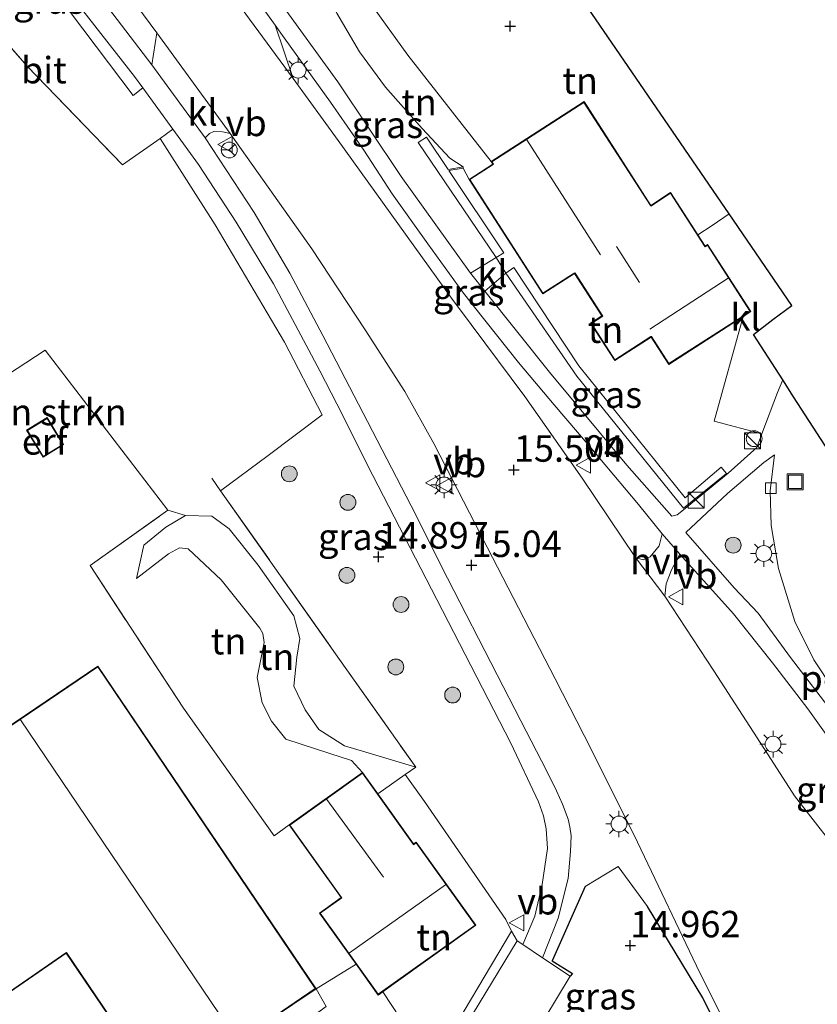
# Model space of a CAD drawing. Units: metres. Extents: x 199990 to 201834, y 399999 to 402610.
# Drawn here: x 200678 to 200753, y 401838 to 401931 of the extents above; entities that cross this region are included whole.
import ezdxf
from ezdxf.enums import TextEntityAlignment as Align

# ---------------------------------------------------------------- set-up
doc = ezdxf.new("R2010")
doc.units = ezdxf.units.M
doc.linetypes.add('IE-TERREINAFSCHEIDING', pattern=[10, 8, -2])
doc.layers.get('0').update_dxf_attribs({"lineweight": 25})
for name, color, linetype, lineweight in [('B-ME-AL-OVERIG-GV-B6', 7, 'BV-GELEIDERAIL', 18), ('B-ME-GR-BOMENSTRUIKEN-GV-B6', 93, 'Continuous', 18), ('B-ME-GR-BOOM-S-B1', 93, 'Continuous', 18), ('B-ME-GW-KRUINLIJN-L-B1', 93, 'Continuous', 18), ('B-ME-GW-TEENLIJN-L-B1', 93, 'Continuous', 18), ('B-ME-IE-GRASLAND-GV-B6', 93, 'Continuous', 18), ('B-ME-IE-GRONDWERKLIJN-GROND_INGERICHT-GV-B6', 253, 'Continuous', 18), ('B-ME-IE-INRICHTINGSELEMENT-S-B1', 253, 'Continuous', 18), ('B-ME-IE-MEUBILAIR_WEGMEUBILAIR-LICHTMAST-S-B1', 8, 'Continuous', 18), ('B-ME-IE-TERREINAFSCHEIDING-DOORGANG-L-B1', 8, 'IE-TERREINAFSCHEIDING-KUNSTMATIG-OPEN', 18), ('B-ME-IE-TERREINAFSCHEIDING-RASTERHEKWERK-L-B1', 8, 'IE-TERREINAFSCHEIDING', 18), ('B-ME-KG-KADASTRAAL-DAKRAND-L-B1', 13, 'Continuous', 18), ('B-ME-KG-KADASTRAAL-NOKLIJN-L-B1', 13, 'Continuous', 18), ('B-ME-VH-VERH_SOORT-BITUMEN-GV-B6', 8, 'IE-TERREINAFSCHEIDING-NATUURLIJK-HOUTWAL', 18), ('B-ME-VH-VERH_SOORT-HALF_VERHARDING-GV-B6', 8, 'IE-TERREINAFSCHEIDING-NATUURLIJK-HOUTWAL', 18), ('B-ME-VH-VERH_SOORT-KLINKERS-GV-B6', 8, 'IE-TERREINAFSCHEIDING-NATUURLIJK-HOUTWAL', 18), ('B-ME-VH-VERH_SOORT-TEGELS-GV-B6', 8, 'Continuous', 18), ('B-ME-VV-KOLK-S-B1', 8, 'Continuous', 18), ('B-ME-VW-MEUBILAIR_WEGMEUBILAIR-RONA-S-B1', 8, 'Continuous', 18), ('B-ME-VW-MEUBILAIR_WEGMEUBILAIR-VERKEERSBORD-S-B1', 8, 'Continuous', 18)]:
    doc.layers.add(name, color=color, linetype=linetype, lineweight=lineweight)
for name, color, linetype in [('B-ME-GW-HOOGTEPUNT-S-B1', 10, 'Continuous'), ('B-ME-IE-TERREINAFSCHEIDING-HAAG-L-B1', 10, 'Continuous'), ('B-ME-KG-KADASTRAAL-OPNAMEDTMGRENS-L-B1', 10, 'Continuous')]:
    doc.layers.add(name, color=color, linetype=linetype)
doc.styles.add('NLCS-ISO', font='NLCS-ISO.TTF')
doc.linetypes.add('BV-GELEIDERAIL', pattern='A,10,-3,[108,NLCS.SHX,S=1,R=0,X=0,Y=0],-3', length=16)
doc.linetypes.add('IE-TERREINAFSCHEIDING-KUNSTMATIG-OPEN', pattern='A,7,-1.5,[67,NLCS.SHX,S=0.75,R=0,X=0,Y=0],-1.5', length=10)
doc.linetypes.add('IE-TERREINAFSCHEIDING-NATUURLIJK-HOUTWAL', pattern='A,7,-1.5,[67,NLCS.SHX,S=0.75,R=45,X=0,Y=0],-1.5,7,-1.5,[70,NLCS.SHX,S=0.75,R=0,X=0,Y=0],-1.5', length=20)

# ---------------------------------------------------------------- blocks, each defined once
blk = doc.blocks.new('hoogtepunt')
for p, q in [((-0.5, 0), (0.5, 0)), ((0, 0.5), (0, -0.5))]:
    blk.add_line(p, q)
blk = doc.blocks.new('boom')
h = blk.add_hatch(color=256)
edge = h.paths.add_edge_path()
edge.add_arc((0, 0), 0.75, 0, 360)
blk.add_circle((0, 0), 0.75)
blk = doc.blocks.new('kast')
blk.add_line((-0.75, -0.75), (0.75, 0.75))
blk.add_lwpolyline([(-0.75, 0.75), (0.75, 0.75), (0.75, -0.75), (-0.75, -0.75)], close=True)
blk = doc.blocks.new('dtb')
blk.add_circle((0, 0), 0.75)
blk = doc.blocks.new('lantaarnpaal')
for p, q in [((0, 0.75), (0, 1.25)), ((-0.75, 0), (-1.25, 0)), ((-0.884, 0.884), (-0.53, 0.53)), ((0.53, 0.53), (0.884, 0.884)), ((0.75, 0), (1.25, 0)), ((-0.53, -0.53), (-0.884, -0.884)), ((0, -0.75), (0, -1.25)), ((0.53, -0.53), (0.884, -0.884))]:
    blk.add_line(p, q)
blk.add_circle((0, 0), 0.75)
blk = doc.blocks.new('kolk')
blk.add_lwpolyline([(-0.5, -0.5), (0.5, -0.5), (0.5, 0.5), (-0.5, 0.5)], close=True)
blk = doc.blocks.new('put')
for p, q in [((0.75, 0.75), (-0.75, 0.75)), ((-0.75, 0.75), (-0.75, -0.75)), ((0.75, -0.75), (0.75, 0.75)), ((-0.75, -0.75), (0.75, -0.75))]:
    blk.add_line(p, q)
blk.add_lwpolyline([(-0.625, 0.625), (0.625, 0.625), (0.625, -0.625), (-0.625, -0.625)], close=True)
blk = doc.blocks.new('verkeersbord')
for p, q in [((0, 0.75), (-0.75, -0.625)), ((0.75, -0.625), (0, 0.75)), ((-0.75, -0.625), (0.75, -0.625))]:
    blk.add_line(p, q)
blk = doc.blocks.new('wegwijzer')
for q in [(-0.53, -0.53), (0, 0.75), (0.53, -0.53)]:
    blk.add_line((0, 0), q)
blk.add_circle((0, 0), 0.75)

msp = doc.modelspace()

# ---------------------------------------------------------------- linework, layer by layer
at = {"layer": 'B-ME-AL-OVERIG-GV-B6'}
msp.add_polyline3d([(200767.572, 401852.806, 15.17), (200766.536, 401851.937, 15.291), (200765.74, 401851.452, 15.354), (200764.814, 401850.978, 15.349), (200758.795, 401860.112, 15.401), (200754.987, 401865.604, 15.369), (200750.73, 401871.134, 15.345), (200747.675, 401875.324, 15.349), (200745.411, 401877.717, 15.464), (200740.866, 401882.965, 15.487), (200744.788, 401886.648, 15.269), (200748.213, 401889.583, 15.052), (200749.248, 401890.304, 14.914), (200748.815, 401886.91, 14.895), (200748.92, 401883.631, 14.875), (200749.598, 401879.545, 14.906), (200751.142, 401874.561, 14.934), (200752.942, 401870.923, 14.938), (200756.737, 401865.234, 14.91), (200760.963, 401859.825, 14.93), (200763.817, 401856.306, 14.926), (200765.823, 401854.31, 14.95), (200767.572, 401852.806, 15.17)], dxfattribs=at)
at = {"layer": 'B-ME-GR-BOMENSTRUIKEN-GV-B6'}
for points in [[(200668.234, 401938.815, 14.831), (200678.578, 401927.045, 14.776), (200687.612, 401917.703, 15.121), (200691.158, 401920.203, 15.066)], [(200691.158, 401920.203, 15.066), (200696.357, 401912.05, 15.118), (200702.906, 401900.948, 15.035), (200706.486, 401894.096, 14.9), (200701.362, 401890.231, 14.881), (200696.872, 401886.905, 14.551), (200708.123, 401870.969, 14.676), (200715.314, 401860.784, 14.768), (200710.598, 401862.216, 14.674), (200708.596, 401862.792, 14.627), (200706.153, 401864.334, 14.648), (200704.879, 401866.197, 14.632), (200703.798, 401868.436, 14.606), (200704.076, 401871.185, 14.496), (200704.373, 401872.943, 14.443), (200703.8, 401875.075, 14.407), (200700.419, 401879.888, 14.428), (200697.692, 401883.31, 14.433), (200696.046, 401884.494, 14.391), (200693.557, 401884.565, 14.275), (200691.896, 401885.06, 14.285), (200680.305, 401900.185, 14.191), (200672.21, 401894.92, 14.29)]]:
    msp.add_polyline3d(points, dxfattribs=at)
at = {"layer": 'B-ME-GW-KRUINLIJN-L-B1'}
for points in [[(200705.941, 401935.496, 15.319), (200707.86, 401932.04, 15.244), (200709.995, 401928.396, 15.268), (200712.451, 401925.054, 15.291), (200713.648, 401923.706, 15.298), (200715.927, 401921.143, 15.238), (200718.553, 401918.336, 15.207), (200719.795, 401917.506, 15.168)], [(200715.314, 401860.784, 14.768), (200710.598, 401862.216, 14.674), (200708.596, 401862.792, 14.627), (200706.153, 401864.334, 14.648), (200704.879, 401866.197, 14.632), (200703.798, 401868.436, 14.606), (200704.076, 401871.185, 14.496), (200704.373, 401872.943, 14.443), (200703.8, 401875.075, 14.407), (200700.419, 401879.888, 14.428), (200697.692, 401883.31, 14.433), (200696.046, 401884.494, 14.391), (200693.557, 401884.565, 14.275), (200691.696, 401883.48, 14.149), (200689.624, 401881.757, 14.076), (200688.919, 401878.606, 14.071)]]:
    msp.add_polyline3d(points, dxfattribs=at)
at = {"layer": 'B-ME-GW-TEENLIJN-L-B1'}
for points in [[(200708.087, 401937.106, 13.986), (200714.568, 401928.071, 13.843), (200722.449, 401918.022, 13.775)], [(200688.919, 401878.606, 14.071), (200691.959, 401880.959, 13.866), (200693.002, 401881.516, 13.832), (200693.798, 401881.404, 13.798), (200696.939, 401878.501, 13.735), (200700.599, 401873.932, 13.782), (200700.872, 401873.417, 13.78), (200700.991, 401872.559, 13.777), (200700.328, 401869.248, 13.84), (200700.81, 401866.869, 13.924), (200701.693, 401865.127, 13.987), (200703.042, 401863.438, 14.029), (200707.19, 401862.066, 14.129), (200709.25, 401861.402, 14.228), (200710.285, 401860.278, 14.254)]]:
    msp.add_polyline3d(points, dxfattribs=at)
at = {"layer": 'B-ME-IE-GRASLAND-GV-B6'}
for points in [[(200690.855, 401930.171, 15.043), (200690.386, 401927.151, 15.043), (200678.992, 401942.059, 15.022), (200669.954, 401953.344, 15.037), (200672.718, 401953.444, 15.069), (200679.757, 401944.832, 15.079), (200686.532, 401936.049, 15.106), (200690.855, 401930.171, 15.043)], [(200719.795, 401917.506, 15.168), (200718.387, 401917.262, 15.501), (200716.333, 401920.324, 15.494), (200715.563, 401919.825, 15.498), (200722.909, 401908.964, 15.499), (200720.487, 401907.481, 15.495), (200713.935, 401916.611, 15.463), (200707.941, 401925.537, 15.341), (200702.371, 401933.23, 15.377), (200703.643, 401933.956, 15.33), (200703.702, 401933.875, 15.506), (200705.941, 401935.496, 15.319), (200707.86, 401932.04, 15.244), (200709.995, 401928.396, 15.268), (200712.451, 401925.054, 15.291), (200713.648, 401923.706, 15.298), (200715.927, 401921.143, 15.238), (200718.553, 401918.336, 15.207), (200719.795, 401917.506, 15.168)], [(200738.622, 401882.822, 15.507), (200738.325, 401881.69, 15.578), (200737.484, 401880.673, 15.653), (200736.825, 401880.386, 15.688), (200736.097, 401880.614, 15.677), (200731.051, 401888.083, 15.673), (200725.635, 401895.829, 15.562), (200720.553, 401902.633, 15.441), (200718.713, 401905.095, 15.538), (200707.984, 401919.995, 15.554), (200703.742, 401925.865, 15.538), (200702.026, 401930.917, 15.345), (200702.897, 401929.7, 15.364), (200707.268, 401923.632, 15.431), (200710.418, 401919.079, 15.428), (200713.091, 401914.971, 15.526), (200716.457, 401910.229, 15.507), (200719.728, 401905.708, 15.542), (200720.874, 401904.26, 15.424), (200725.024, 401899.016, 15.534), (200728.411, 401895.041, 15.538), (200731.7, 401891.145, 15.57), (200736.384, 401885.61, 15.594), (200738.622, 401882.822, 15.507)], [(200725.432, 401844.029, 14.626), (200724.912, 401844.377, 14.631), (200724.384, 401845.286, 14.641), (200723.836, 401846.375, 14.704), (200716.144, 401857.543, 14.731), (200714.335, 401860.095, 14.737), (200715.314, 401860.784, 14.768), (200708.123, 401870.969, 14.676), (200696.872, 401886.905, 14.551), (200701.362, 401890.231, 14.881), (200706.486, 401894.096, 14.9), (200702.906, 401900.948, 15.035), (200696.357, 401912.05, 15.118), (200691.158, 401920.203, 15.066), (200692.372, 401921.07, 15.121), (200694.799, 401917.726, 15.121), (200698.337, 401912.287, 15.042), (200701.87, 401906.468, 14.953), (200706.269, 401898.255, 14.953), (200707.852, 401895.117, 14.95), (200711.263, 401888.352, 14.942), (200717.319, 401876.622, 14.921), (200724.32, 401863.054, 14.826), (200726.92, 401857.508, 14.763), (200727.402, 401856.186, 14.779), (200727.637, 401854.954, 14.794), (200727.777, 401853.095, 14.794), (200727.285, 401849.691, 14.789), (200726.578, 401846.715, 14.689), (200725.432, 401844.029, 14.626)], [(200747.758, 401828.215, 15.168), (200742.452, 401838.984, 15.042), (200737.224, 401847.603, 15.073), (200734.443, 401851.395, 15.004), (200731.335, 401849.499, 14.952), (200728.213, 401842.497, 14.699), (200730.13, 401841.29, 14.604), (200729.922, 401841.028, 14.583), (200727.313, 401842.772, 14.608), (200728.78, 401846.511, 14.757), (200729.729, 401850.275, 14.842), (200729.963, 401852.818, 14.856), (200730.009, 401854.295, 14.863), (200729.887, 401855.16, 14.86), (200729.734, 401855.879, 14.852), (200729.194, 401857.289, 14.868), (200728.623, 401858.554, 14.9), (200727.723, 401860.422, 14.9), (200725.26, 401865.176, 14.894), (200723.012, 401869.503, 14.894), (200718.317, 401878.656, 14.958), (200714.883, 401885.484, 14.995), (200710.774, 401893.445, 15.005), (200706.55, 401901.584, 14.989), (200703.413, 401907.472, 15.079), (200700.054, 401913.216, 15.053), (200695.408, 401920.262, 15.095), (200695.837, 401920.667, 15.1), (200696.22, 401920.853, 15.116), (200697.053, 401920.829, 15.084), (200697.783, 401920.674, 15.1)], [(200697.783, 401920.674, 15.1), (200705.508, 401909.758, 15.074), (200710.552, 401902.099, 15.074), (200714.28, 401896.272, 15.095), (200717.029, 401891.372, 15.111), (200722.079, 401881.591, 15.127), (200728.493, 401869.134, 15.053), (200731.92, 401862.424, 15.053), (200736.283, 401853.697, 15.069), (200742.19, 401841.348, 15.079), (200752.864, 401820.035, 15.085), (200760.778, 401803.928, 15.106), (200767.122, 401790.426, 15.127), (200770.153, 401783.459, 15.111), (200769.381, 401782.165, 15.12), (200768.226, 401780.288, 15.099), (200767.141, 401778.208, 15.046), (200765.475, 401773.561, 14.994), (200762.977, 401766.06, 14.931)], [(200744.701, 401888.534, 15.292), (200744.837, 401888.577, 15.238), (200740.775, 401885.241, 15.436), (200740.017, 401884.631, 15.487), (200739.533, 401884.505, 15.487), (200735.268, 401889.322, 15.487), (200727.956, 401898.099, 15.456), (200721.838, 401905.766, 15.503), (200723.84, 401907.466, 15.499), (200730.544, 401897.737, 15.54), (200740.624, 401885.272, 15.499), (200744.701, 401888.534, 15.292)], [(200770.432, 401837.991, 15.38), (200767.346, 401836.341, 15.53), (200762.616, 401842.743, 15.514), (200756.333, 401851.387, 15.511), (200751.125, 401858.09, 15.562), (200748.905, 401861.503, 15.617), (200743.507, 401869.874, 15.641), (200738.862, 401876.943, 15.625), (200739.001, 401878.126, 15.625), (200739.508, 401879.442, 15.558), (200740.278, 401880.929, 15.491), (200745.367, 401875.28, 15.491), (200749.042, 401870.645, 15.514), (200752.38, 401866.309, 15.455), (200756.903, 401860.009, 15.428), (200761.214, 401853.525, 15.424), (200765.846, 401846.258, 15.384), (200768.126, 401842.319, 15.368), (200770.164, 401838.609, 15.396), (200770.432, 401837.991, 15.38)]]:
    msp.add_polyline3d(points, dxfattribs=at)
at = {"layer": 'B-ME-IE-GRONDWERKLIJN-GROND_INGERICHT-GV-B6'}
for points in [[(200744.952, 401913.075, 14.215), (200743.337, 401911.979, 14.198), (200741.985, 401911.099, 14.286), (200739.417, 401915.084, 13.991), (200737.543, 401913.876, 13.962), (200731.228, 401923.678, 13.542), (200722.449, 401918.022, 13.775), (200714.568, 401928.071, 13.843), (200708.087, 401937.106, 13.986), (200724.193, 401948.833, 13.679), (200725.594, 401946.31, 13.656), (200723.726, 401944.21, 13.703), (200730.045, 401934.84, 13.684), (200744.952, 401913.075, 14.215)], [(200722.449, 401918.022, 13.775), (200722.605, 401917.779, 15.141), (200720.356, 401916.33, 15.213), (200719.812, 401917.407, 15.213), (200719.795, 401917.506, 15.168), (200718.553, 401918.336, 15.207), (200715.927, 401921.143, 15.238), (200713.648, 401923.706, 15.298), (200712.451, 401925.054, 15.291), (200709.995, 401928.396, 15.268), (200707.86, 401932.04, 15.244), (200705.941, 401935.496, 15.319), (200708.087, 401937.106, 13.986), (200714.568, 401928.071, 13.843), (200722.449, 401918.022, 13.775)], [(200720.356, 401916.33, 15.213), (200727.328, 401905.509, 15.461), (200730.335, 401907.447, 15.485), (200732.923, 401903.429, 15.461), (200731.851, 401902.739, 15.481), (200734.127, 401899.206, 15.492), (200737.577, 401901.429, 15.457), (200739.237, 401898.853, 15.492), (200746.272, 401903.386, 15.18), (200743.533, 401893.488, 15.395), (200748.05, 401892.288, 15.014), (200747.566, 401891.003, 15.048), (200744.837, 401888.577, 15.238), (200744.701, 401888.534, 15.292), (200744.206, 401889.151, 15.37), (200740.799, 401886.231, 15.464), (200730.751, 401898.717, 15.582), (200724.577, 401907.993, 15.555), (200723.84, 401907.466, 15.499), (200722.909, 401908.964, 15.499), (200723.656, 401909.404, 15.519), (200718.448, 401917.171, 15.506), (200719.812, 401917.407, 15.213), (200720.356, 401916.33, 15.213)], [(200647.988, 401836.634, 14.028), (200650.522, 401838.534, 13.976), (200649.702, 401839.697, 13.97), (200647.597, 401843.417, 14.044), (200642.939, 401839.759, 14.066), (200635.362, 401849.283, 14.187), (200635.424, 401850.831, 14.129), (200640.092, 401857.951, 14.013), (200643.378, 401862.728, 14.072), (200648.68, 401870.637, 14.123), (200653.218, 401868.877, 14.097), (200658.902, 401866.877, 14.003), (200662.129, 401867.532, 13.966), (200666.244, 401870.408, 13.966), (200659.749, 401879.326, 13.966), (200655.73, 401876.492, 13.966), (200650.931, 401883.646, 14.159), (200658.825, 401889.219, 14.138), (200661.544, 401891.488, 14.148), (200663.939, 401893.485, 14.156), (200667.2, 401895.981, 14.17), (200672.21, 401894.92, 14.29), (200680.305, 401900.185, 14.191), (200691.896, 401885.06, 14.285)], [(200680.088, 401890.084, 14.187), (200682.039, 401891.273, 14.187), (200680.49, 401893.815, 14.187), (200678.539, 401892.626, 14.187), (200680.088, 401890.084, 14.187)], [(200691.896, 401885.06, 14.285), (200684.53, 401879.83, 14.212), (200693.359, 401866.352, 13.981), (200701.933, 401854.31, 14.137), (200703.351, 401855.321, 14.233), (200708.262, 401848.453, 14.275), (200706.23, 401847, 14.162), (200709.684, 401842.17, 14.291), (200705.894, 401839.842, 14.167), (200685.283, 401870.325, 14.015), (200670.502, 401860.331, 13.91), (200671.13, 401859.402, 13.91), (200666.295, 401856.133, 13.879), (200666.171, 401856.316, 13.91), (200665.932, 401856.155, 13.879), (200664.536, 401858.219, 13.91), (200652.353, 401849.982, 13.918), (200653.75, 401847.916, 13.918), (200650.529, 401845.737, 13.942), (200653.531, 401841.297, 13.9), (200654.14, 401841.709, 13.918), (200662.395, 401829.5, 13.879), (200682.283, 401843.203, 13.952), (200691.29, 401829.95, 14.062)], [(200693.557, 401884.565, 14.275), (200691.696, 401883.48, 14.149), (200689.624, 401881.757, 14.076), (200688.919, 401878.606, 14.071), (200691.959, 401880.959, 13.866), (200693.002, 401881.516, 13.832), (200693.798, 401881.404, 13.798), (200696.939, 401878.501, 13.735), (200700.599, 401873.932, 13.782), (200700.872, 401873.417, 13.78), (200700.991, 401872.559, 13.777), (200700.328, 401869.248, 13.84), (200700.81, 401866.869, 13.924), (200701.693, 401865.127, 13.987), (200703.042, 401863.438, 14.029), (200707.19, 401862.066, 14.129), (200709.25, 401861.402, 14.228), (200710.285, 401860.278, 14.254), (200703.351, 401855.321, 14.233), (200701.933, 401854.31, 14.137), (200693.359, 401866.352, 13.981), (200684.53, 401879.83, 14.212), (200691.896, 401885.06, 14.285), (200693.557, 401884.565, 14.275)], [(200715.314, 401860.784, 14.768), (200714.335, 401860.095, 14.737), (200711.728, 401858.26, 14.719), (200710.285, 401860.278, 14.254), (200709.25, 401861.402, 14.228), (200707.19, 401862.066, 14.129), (200703.042, 401863.438, 14.029), (200701.693, 401865.127, 13.987), (200700.81, 401866.869, 13.924), (200700.328, 401869.248, 13.84), (200700.991, 401872.559, 13.777), (200700.872, 401873.417, 13.78), (200700.599, 401873.932, 13.782), (200696.939, 401878.501, 13.735), (200693.798, 401881.404, 13.798), (200693.002, 401881.516, 13.832), (200691.959, 401880.959, 13.866), (200688.919, 401878.606, 14.071), (200689.624, 401881.757, 14.076), (200691.696, 401883.48, 14.149), (200693.557, 401884.565, 14.275), (200696.046, 401884.494, 14.391), (200697.692, 401883.31, 14.433), (200700.419, 401879.888, 14.428), (200703.8, 401875.075, 14.407), (200704.373, 401872.943, 14.443), (200704.076, 401871.185, 14.496), (200703.798, 401868.436, 14.606), (200704.879, 401866.197, 14.632), (200706.153, 401864.334, 14.648), (200708.596, 401862.792, 14.627), (200710.598, 401862.216, 14.674), (200715.314, 401860.784, 14.768)], [(200724.384, 401845.286, 14.641), (200717.41, 401833.566, 14.458), (200716.69, 401833.614, 14.477), (200716.095, 401833.854, 14.467), (200715.806, 401834.105, 14.467), (200715.433, 401834.678, 14.467), (200712.201, 401839.56, 14.36), (200713.021, 401840.146, 14.472), (200720.993, 401845.846, 14.622), (200715.369, 401853.712, 14.62), (200715.112, 401853.528, 14.62), (200711.728, 401858.26, 14.719), (200714.335, 401860.095, 14.737), (200716.144, 401857.543, 14.731), (200723.836, 401846.375, 14.704), (200724.384, 401845.286, 14.641)], [(200737.224, 401847.603, 15.073), (200742.452, 401838.984, 15.042), (200747.758, 401828.215, 15.168), (200753.358, 401817.573, 15.163), (200758.368, 401806.485, 15.084), (200749.816, 401801.929, 14.825), (200732.131, 401790.615, 14.477), (200723.157, 401805.669, 14.34), (200722.839, 401806.19, 14.275), (200721.174, 401808.911, 14.346), (200715.772, 401814.379, 14.252), (200722.232, 401825.44, 14.337), (200724.2, 401828.607, 14.469), (200728.788, 401835.87, 14.664), (200727.514, 401837.055, 14.553), (200729.922, 401841.028, 14.583), (200730.13, 401841.29, 14.604), (200728.213, 401842.497, 14.699), (200731.335, 401849.499, 14.952), (200734.443, 401851.395, 15.004), (200737.224, 401847.603, 15.073)], [(200700.367, 401831.945, 14.186), (200698.572, 401830.004, 14.174), (200697.097, 401828.418, 14.139), (200695.427, 401829.943, 14.156), (200692.678, 401828.054, 14.118), (200691.29, 401829.95, 14.062), (200695.667, 401832.914, 14.083), (200697.231, 401831.24, 14.067), (200702.004, 401836.353, 14.088), (200701.512, 401836.874, 14.062), (200705.894, 401839.842, 14.167), (200706.845, 401838.153, 14.262), (200703.713, 401835.906, 14.218), (200703.782, 401835.638, 14.209), (200700.367, 401831.945, 14.186)]]:
    msp.add_polyline3d(points, dxfattribs=at)
at = {"layer": 'B-ME-IE-TERREINAFSCHEIDING-DOORGANG-L-B1'}
for p, q in [((200743.337, 401911.979, 14.198), (200744.952, 401913.075, 14.215)), ((200705.894, 401839.842, 14.167), (200709.684, 401842.17, 14.291))]:
    msp.add_line(p, q, dxfattribs=at)
at = {"layer": 'B-ME-IE-TERREINAFSCHEIDING-HAAG-L-B1'}
for points in [[(200731.335, 401849.499, 14.952), (200728.213, 401842.497, 14.699), (200730.13, 401841.29, 14.604), (200729.922, 401841.028, 14.583)], [(200758.368, 401806.485, 15.084), (200753.358, 401817.573, 15.163), (200747.758, 401828.215, 15.168), (200742.452, 401838.984, 15.042), (200737.224, 401847.603, 15.073)]]:
    msp.add_polyline3d(points, dxfattribs=at)
at = {"layer": 'B-ME-IE-TERREINAFSCHEIDING-RASTERHEKWERK-L-B1'}
msp.add_line((200743.337, 401911.979, 14.198), (200741.985, 401911.099, 14.286), dxfattribs=at)
for points in [[(200658.674, 401956.902, 14.948), (200659.369, 401957.569, 14.916), (200662.605, 401954.082, 14.817), (200661.618, 401950.805, 14.862), (200661.843, 401946.326, 14.903), (200668.234, 401938.815, 14.831), (200678.578, 401927.045, 14.776), (200687.612, 401917.703, 15.121), (200691.158, 401920.203, 15.066), (200692.372, 401921.07, 15.121)], [(200696.033, 401888.093, 14.542), (200696.872, 401886.905, 14.551), (200708.123, 401870.969, 14.676), (200715.314, 401860.784, 14.768), (200714.335, 401860.095, 14.737), (200711.728, 401858.26, 14.719)], [(200701.933, 401854.31, 14.137), (200693.359, 401866.352, 13.981), (200684.53, 401879.83, 14.212), (200691.896, 401885.06, 14.285)], [(200737.224, 401847.603, 15.073), (200734.443, 401851.395, 15.004), (200731.335, 401849.499, 14.952)], [(200700.367, 401831.945, 14.186), (200703.782, 401835.638, 14.209), (200703.713, 401835.906, 14.218), (200706.845, 401838.153, 14.262), (200705.894, 401839.842, 14.167)]]:
    msp.add_polyline3d(points, dxfattribs=at)
at = {"layer": 'B-ME-KG-KADASTRAAL-DAKRAND-L-B1'}
for points in [[(200746.92, 401903.863, 20.853), (200739.252, 401898.922, 20.873), (200737.592, 401901.498, 23.174), (200737.55, 401901.471, 18.756), (200734.142, 401899.275, 18.756), (200731.92, 401902.724, 18.91), (200732.992, 401903.414, 18.87), (200730.377, 401907.474, 18.87), (200730.35, 401907.516, 20.021), (200729.644, 401907.061, 19.515), (200729.602, 401907.034, 18.677), (200727.343, 401905.578, 17.944), (200720.425, 401916.315, 18.035), (200722.633, 401917.737, 18.713), (200722.675, 401917.764, 19.615), (200722.518, 401918.007, 19.611), (200731.213, 401923.609, 18.244), (200737.501, 401913.849, 18.244), (200737.529, 401913.807, 18.433), (200739.402, 401915.015, 18.342), (200742.638, 401909.993, 18.342), (200742.665, 401909.951, 20.782), (200742.899, 401910.102, 20.731), (200746.92, 401903.863, 20.853)], [(200680.105, 401890.153, 16.349), (200678.608, 401892.609, 16.34), (200680.473, 401893.746, 16.287), (200681.97, 401891.289, 16.27), (200680.105, 401890.153, 16.349)], [(200662.408, 401829.569, 16.639), (200654.153, 401841.778, 16.507), (200653.544, 401841.366, 16.333), (200650.598, 401845.724, 16.339), (200653.819, 401847.903, 17.665), (200653.791, 401847.944, 16.144), (200652.422, 401849.969, 16.144), (200664.523, 401858.15, 16.318), (200665.891, 401856.127, 16.318), (200665.919, 401856.086, 17.817), (200666.158, 401856.247, 17.738), (200666.282, 401856.064, 17.638), (200671.158, 401859.361, 17.638), (200671.199, 401859.389, 17.875), (200670.571, 401860.318, 17.949), (200685.27, 401870.256, 17.807), (200705.825, 401839.855, 18.096), (200701.435, 401836.882, 19.999)], [(200720.923, 401845.858, 18.886), (200711.782, 401839.322, 18.859), (200706.3, 401846.988, 18.61), (200708.332, 401848.441, 18.61), (200708.303, 401848.482, 17.219), (200703.421, 401855.309, 17.219), (200710.273, 401860.208, 17.219), (200715.071, 401853.499, 17.219), (200715.1, 401853.458, 18.659), (200715.357, 401853.642, 18.646), (200720.923, 401845.858, 18.886)], [(200691.303, 401830.019, 17.781), (200682.296, 401843.273, 17.909), (200682.255, 401843.245, 17.634), (200677.317, 401839.842, 17.634), (200662.408, 401829.569, 16.639)]]:
    msp.add_polyline3d(points, dxfattribs=at)
at = {"layer": 'B-ME-KG-KADASTRAAL-NOKLIJN-L-B1'}
for p, q in [((200725.821, 401920.075, 21.444), (200732.796, 401909.206, 21.432)), ((200734.303, 401909.998, 20.592), (200736.483, 401906.574, 20.612)), ((200744.849, 401906.985, 23.95), (200737.461, 401902.179, 24.068)), ((200677.959, 401865.253, 21.142), (200698.511, 401834.881, 21.096)), ((200712.266, 401850.392, 20.615), (200706.909, 401857.741, 20.596)), ((200718.128, 401849.68, 22.51), (200709.051, 401843.227, 22.596))]:
    msp.add_line(p, q, dxfattribs=at)
at = {"layer": 'B-ME-KG-KADASTRAAL-OPNAMEDTMGRENS-L-B1'}
msp.add_polyline3d([(200756.18, 401887.803, 14.936), (200751.035, 401895.787, 14.851), (200750.007, 401897.382, 14.918), (200747.235, 401901.684, 15.203), (200749.082, 401903.078, 14.994), (200750.873, 401904.43, 14.87), (200744.952, 401913.075, 14.215), (200730.045, 401934.84, 13.684)], dxfattribs=at)
at = {"layer": 'B-ME-VH-VERH_SOORT-BITUMEN-GV-B6'}
for points in [[(200678.992, 401942.059, 15.022), (200690.386, 401927.151, 15.043), (200695.408, 401920.262, 15.095), (200700.054, 401913.216, 15.053), (200703.413, 401907.472, 15.079), (200706.55, 401901.584, 14.989), (200710.774, 401893.445, 15.005), (200714.883, 401885.484, 14.995), (200718.317, 401878.656, 14.958), (200723.012, 401869.503, 14.894), (200725.26, 401865.176, 14.894), (200727.723, 401860.422, 14.9), (200728.623, 401858.554, 14.9), (200729.194, 401857.289, 14.868), (200729.734, 401855.879, 14.852), (200729.887, 401855.16, 14.86), (200730.009, 401854.295, 14.863), (200729.963, 401852.818, 14.856), (200729.729, 401850.275, 14.842), (200728.78, 401846.511, 14.757), (200727.313, 401842.772, 14.608), (200725.432, 401844.029, 14.626), (200726.578, 401846.715, 14.689), (200727.285, 401849.691, 14.789), (200727.777, 401853.095, 14.794), (200727.637, 401854.954, 14.794), (200727.402, 401856.186, 14.779), (200726.92, 401857.508, 14.763), (200724.32, 401863.054, 14.826), (200717.319, 401876.622, 14.921), (200711.263, 401888.352, 14.942), (200707.852, 401895.117, 14.95), (200706.269, 401898.255, 14.953), (200701.87, 401906.468, 14.953), (200698.337, 401912.287, 15.042), (200694.799, 401917.726, 15.121), (200692.372, 401921.07, 15.121), (200689.539, 401924.973, 15.121), (200688.749, 401926.061, 15.121), (200680.11, 401937.117, 15.005)], [(200694.337, 401938.656, 15.345), (200703.742, 401925.865, 15.538), (200707.984, 401919.995, 15.554), (200718.713, 401905.095, 15.538), (200720.553, 401902.633, 15.441), (200725.635, 401895.829, 15.562), (200731.051, 401888.083, 15.673), (200736.097, 401880.614, 15.677), (200738.862, 401876.943, 15.625), (200743.507, 401869.874, 15.641), (200748.905, 401861.503, 15.617), (200751.125, 401858.09, 15.562), (200756.333, 401851.387, 15.511)], [(200756.903, 401860.009, 15.428), (200752.38, 401866.309, 15.455), (200749.042, 401870.645, 15.514), (200745.367, 401875.28, 15.491), (200740.278, 401880.929, 15.491), (200738.622, 401882.822, 15.507), (200736.384, 401885.61, 15.594), (200731.7, 401891.145, 15.57), (200728.411, 401895.041, 15.538), (200725.024, 401899.016, 15.534), (200720.874, 401904.26, 15.424), (200719.728, 401905.708, 15.542), (200716.457, 401910.229, 15.507), (200713.091, 401914.971, 15.526), (200710.418, 401919.079, 15.428), (200707.268, 401923.632, 15.431), (200702.897, 401929.7, 15.364), (200702.026, 401930.917, 15.345), (200696.724, 401938.322, 15.325)], [(200762.977, 401766.06, 14.931), (200765.475, 401773.561, 14.994), (200767.141, 401778.208, 15.046), (200768.226, 401780.288, 15.099), (200769.381, 401782.165, 15.12), (200770.153, 401783.459, 15.111), (200767.122, 401790.426, 15.127), (200760.778, 401803.928, 15.106), (200752.864, 401820.035, 15.085), (200742.19, 401841.348, 15.079), (200736.283, 401853.697, 15.069), (200731.92, 401862.424, 15.053), (200728.493, 401869.134, 15.053), (200722.079, 401881.591, 15.127), (200717.029, 401891.372, 15.111), (200714.28, 401896.272, 15.095), (200710.552, 401902.099, 15.074), (200705.508, 401909.758, 15.074), (200697.783, 401920.674, 15.1), (200690.855, 401930.171, 15.043), (200686.532, 401936.049, 15.106)], [(200702.371, 401933.23, 15.377), (200707.941, 401925.537, 15.341), (200713.935, 401916.611, 15.463), (200720.487, 401907.481, 15.495), (200721.838, 401905.766, 15.503), (200727.956, 401898.099, 15.456), (200735.268, 401889.322, 15.487), (200739.533, 401884.505, 15.487), (200740.017, 401884.631, 15.487), (200740.775, 401885.241, 15.436), (200744.837, 401888.577, 15.238), (200747.566, 401891.003, 15.048), (200748.05, 401892.288, 15.014), (200749.521, 401896.188, 14.946), (200750.007, 401897.382, 14.918), (200751.035, 401895.787, 14.851), (200756.18, 401887.803, 14.936)], [(200756.737, 401865.234, 14.91), (200752.942, 401870.923, 14.938), (200751.142, 401874.561, 14.934), (200749.598, 401879.545, 14.906), (200748.92, 401883.631, 14.875), (200748.815, 401886.91, 14.895), (200749.248, 401890.304, 14.914), (200748.213, 401889.583, 15.052), (200744.788, 401886.648, 15.269), (200740.866, 401882.965, 15.487), (200745.411, 401877.717, 15.464), (200747.675, 401875.324, 15.349), (200750.73, 401871.134, 15.345), (200754.987, 401865.604, 15.369)]]:
    msp.add_polyline3d(points, dxfattribs=at)
at = {"layer": 'B-ME-VH-VERH_SOORT-HALF_VERHARDING-GV-B6'}
msp.add_polyline3d([(200740.278, 401880.929, 15.491), (200739.508, 401879.442, 15.558), (200739.001, 401878.126, 15.625), (200738.862, 401876.943, 15.625), (200736.097, 401880.614, 15.677), (200736.825, 401880.386, 15.688), (200737.484, 401880.673, 15.653), (200738.325, 401881.69, 15.578), (200738.622, 401882.822, 15.507), (200740.278, 401880.929, 15.491)], dxfattribs=at)
at = {"layer": 'B-ME-VH-VERH_SOORT-KLINKERS-GV-B6'}
for points in [[(200690.61, 401946.416, 15.321), (200696.724, 401938.322, 15.325), (200702.026, 401930.917, 15.345), (200703.742, 401925.865, 15.538), (200694.337, 401938.656, 15.345), (200685.951, 401949.374, 15.435), (200688.946, 401947.229, 15.336), (200690.61, 401946.416, 15.321)], [(200680.35, 401935.215, 14.919), (200688.616, 401924.246, 14.951), (200689.539, 401924.973, 15.121), (200692.372, 401921.07, 15.121), (200691.158, 401920.203, 15.066), (200687.612, 401917.703, 15.121), (200678.578, 401927.045, 14.776), (200668.234, 401938.815, 14.831)], [(200697.783, 401920.674, 15.1), (200697.053, 401920.829, 15.084), (200696.22, 401920.853, 15.116), (200695.837, 401920.667, 15.1), (200695.408, 401920.262, 15.095), (200690.386, 401927.151, 15.043), (200690.855, 401930.171, 15.043), (200697.783, 401920.674, 15.1)], [(200750.007, 401897.382, 14.918), (200749.521, 401896.188, 14.946), (200748.05, 401892.288, 15.014), (200743.533, 401893.488, 15.395), (200746.272, 401903.386, 15.18), (200746.989, 401903.848, 15.122), (200742.914, 401910.172, 14.438), (200742.68, 401910.02, 14.415), (200741.985, 401911.099, 14.286), (200743.337, 401911.979, 14.198), (200744.952, 401913.075, 14.215), (200750.873, 401904.43, 14.87), (200749.082, 401903.078, 14.994), (200747.235, 401901.684, 15.203), (200750.007, 401897.382, 14.918)], [(200723.84, 401907.466, 15.499), (200721.838, 401905.766, 15.503), (200720.487, 401907.481, 15.495), (200722.909, 401908.964, 15.499), (200723.84, 401907.466, 15.499)], [(200717.41, 401833.566, 14.458), (200724.384, 401845.286, 14.641), (200724.912, 401844.377, 14.631)], [(200718.352, 401833.566, 14.467), (200724.912, 401844.377, 14.631), (200725.432, 401844.029, 14.626)], [(200724.912, 401844.377, 14.631), (200718.352, 401833.566, 14.467)], [(200725.432, 401844.029, 14.626), (200727.313, 401842.772, 14.608), (200729.922, 401841.028, 14.583), (200727.514, 401837.055, 14.553)], [(200706.845, 401838.153, 14.262), (200705.894, 401839.842, 14.167), (200709.684, 401842.17, 14.291), (200711.77, 401839.252, 14.359), (200712.201, 401839.56, 14.36), (200715.433, 401834.678, 14.467)]]:
    msp.add_polyline3d(points, dxfattribs=at)
at = {"layer": 'B-ME-VH-VERH_SOORT-TEGELS-GV-B6'}
msp.add_polyline3d([(200689.539, 401924.973, 15.121), (200688.616, 401924.246, 14.951), (200680.35, 401935.215, 14.919), (200672.252, 401945.568, 14.927), (200667.248, 401951.59, 15.024), (200668.045, 401952.297, 14.977), (200670.908, 401948.751, 15.021), (200680.11, 401937.117, 15.005), (200688.749, 401926.061, 15.121), (200689.539, 401924.973, 15.121)], dxfattribs=at)

# ---------------------------------------------------------------- block references
at = {"layer": 'B-ME-GR-BOOM-S-B1', "rotation": 90}
for p in [(200703.366, 401888.508, 14.881), (200708.908, 401885.809, 14.914), (200745.32, 401881.763, 15.329), (200708.815, 401878.912, 14.887), (200713.932, 401876.157, 14.914), (200713.442, 401870.257, 14.919), (200718.807, 401867.6, 14.882)]:
    msp.add_blockref('boom', p, dxfattribs=at)
at = {"layer": 'B-ME-GW-HOOGTEPUNT-S-B1', "rotation": 90}
for p in [(200724.254, 401930.806, 13.56), (200724.254, 401930.806, 13.56), (200724.6, 401888.869, 15.504), (200724.6, 401888.869, 15.504), (200711.804, 401880.662, 14.897), (200711.804, 401880.662, 14.897), (200720.596, 401879.863, 15.04), (200720.596, 401879.863, 15.04), (200735.602, 401843.921, 14.962), (200735.602, 401843.921, 14.962)]:
    msp.add_blockref('hoogtepunt', p, dxfattribs=at)
at = {"layer": 'B-ME-IE-INRICHTINGSELEMENT-S-B1', "rotation": 90}
for name, p in [('kast', (200747.161, 401891.633, 15.986)), ('dtb', (200747.314, 401891.825, 17.224)), ('put', (200751.181, 401887.742, 14.983)), ('kast', (200741.835, 401886.013, 16.596))]:
    msp.add_blockref(name, p, dxfattribs=at)
at = {"layer": 'B-ME-IE-MEUBILAIR_WEGMEUBILAIR-LICHTMAST-S-B1', "rotation": 90}
for p in [(200704.207, 401926.66, 15.509), (200717.997, 401887.456, 15.061), (200748.225, 401880.977, 15.16), (200749.093, 401862.956, 15.637), (200734.533, 401855.414, 15.163)]:
    msp.add_blockref('lantaarnpaal', p, dxfattribs=at)
at = {"layer": 'B-ME-VV-KOLK-S-B1', "rotation": 90}
msp.add_blockref('kolk', (200748.894, 401887.146, 14.955), dxfattribs=at)
at = {"layer": 'B-ME-VW-MEUBILAIR_WEGMEUBILAIR-RONA-S-B1', "rotation": 90}
msp.add_blockref('wegwijzer', (200697.694, 401919.11, 15.189), dxfattribs=at)
at = {"layer": 'B-ME-VW-MEUBILAIR_WEGMEUBILAIR-VERKEERSBORD-S-B1', "rotation": 90}
for p in [(200697.35, 401919.639, 15.157), (200731.229, 401889.325, 15.655), (200716.979, 401887.671, 15.061), (200718.098, 401887.396, 15.087), (200739.952, 401876.886, 15.772), (200724.914, 401846.083, 14.71)]:
    msp.add_blockref('verkeersbord', p, dxfattribs=at)

# ---------------------------------------------------------------- texts
at = {"layer": 'B-ME-AL-OVERIG-GV-B6', "ltscale": 0.2, "style": 'NLCS-ISO'}
msp.add_text('perk', height=2.5, dxfattribs=at).set_placement((200755.2915, 401869.1572), align=Align.MIDDLE_CENTER)
at = {"layer": 'B-ME-GR-BOMENSTRUIKEN-GV-B6', "ltscale": 0.2, "style": 'NLCS-ISO'}
msp.add_text('bmn en strkn', height=2.5, dxfattribs=at).set_placement((200677.4968, 401894.3456), align=Align.MIDDLE_CENTER)
at = {"layer": 'B-ME-GW-HOOGTEPUNT-S-B1', "ltscale": 0.2, "style": 'NLCS-ISO'}
for s, p in [('15.504', (200724.6, 401888.869, 15.504)), ('15.504', (200724.6, 401888.869, 15.504)), ('14.897', (200711.804, 401880.662, 14.897)), ('14.897', (200711.804, 401880.662, 14.897)), ('15.04', (200720.596, 401879.863, 15.04)), ('15.04', (200720.596, 401879.863, 15.04)), ('14.962', (200735.602, 401843.921, 14.962)), ('14.962', (200735.602, 401843.921, 14.962))]:
    msp.add_text(s, height=2.5, dxfattribs=at).set_placement(p, align=Align.BOTTOM_LEFT)
at = {"layer": 'B-ME-IE-GRASLAND-GV-B6', "ltscale": 0.2, "style": 'NLCS-ISO'}
for p in [(200680.6385, 401933.235), (200712.64, 401921.4885), (200720.324, 401905.6515), (200733.3375, 401895.9855), (200709.4675, 401882.5495), (200754.647, 401858.635), (200732.7805, 401839.137)]:
    msp.add_text('gras', height=2.5, dxfattribs=at).set_placement(p, align=Align.MIDDLE_CENTER)
at = {"layer": 'B-ME-IE-GRONDWERKLIJN-GROND_INGERICHT-GV-B6', "ltscale": 0.2, "style": 'NLCS-ISO'}
for s, p in [('tn', (200730.8626, 401925.6613)), ('tn', (200715.6331, 401923.6276)), ('tn', (200733.252, 401902.1272)), ('erf', (200680.2488, 401891.5764)), ('tn', (200697.6325, 401872.6901)), ('tn', (200702.172, 401871.2096)), ('tn', (200717.0588, 401844.7159))]:
    msp.add_text(s, height=2.5, dxfattribs=at).set_placement(p, align=Align.MIDDLE_CENTER)
at = {"layer": 'B-ME-VH-VERH_SOORT-BITUMEN-GV-B6', "ltscale": 0.2, "style": 'NLCS-ISO'}
msp.add_text('bit', height=2.5, dxfattribs=at).set_placement((200680.1625, 401926.6555), align=Align.MIDDLE_CENTER)
at = {"layer": 'B-ME-VH-VERH_SOORT-HALF_VERHARDING-GV-B6', "ltscale": 0.2, "style": 'NLCS-ISO'}
msp.add_text('hvh', height=2.5, dxfattribs=at).set_placement((200738.528, 401880.2554), align=Align.MIDDLE_CENTER)
at = {"layer": 'B-ME-VH-VERH_SOORT-KLINKERS-GV-B6', "ltscale": 0.2, "style": 'NLCS-ISO'}
for p in [(200695.1656, 401922.6601), (200722.5828, 401907.4286), (200746.4958, 401903.2999)]:
    msp.add_text('kl', height=2.5, dxfattribs=at).set_placement(p, align=Align.MIDDLE_CENTER)
at = {"layer": 'B-ME-VW-MEUBILAIR_WEGMEUBILAIR-VERKEERSBORD-S-B1', "ltscale": 0.2, "style": 'NLCS-ISO'}
for p in [(200697.35, 401919.639, 15.157), (200731.229, 401889.325, 15.655), (200716.979, 401887.671, 15.061), (200718.098, 401887.396, 15.087), (200739.952, 401876.886, 15.772), (200724.914, 401846.083, 14.71)]:
    msp.add_text('vb', height=2.5, dxfattribs=at).set_placement(p, align=Align.BOTTOM_LEFT)

doc.saveas('drawing.dxf')
